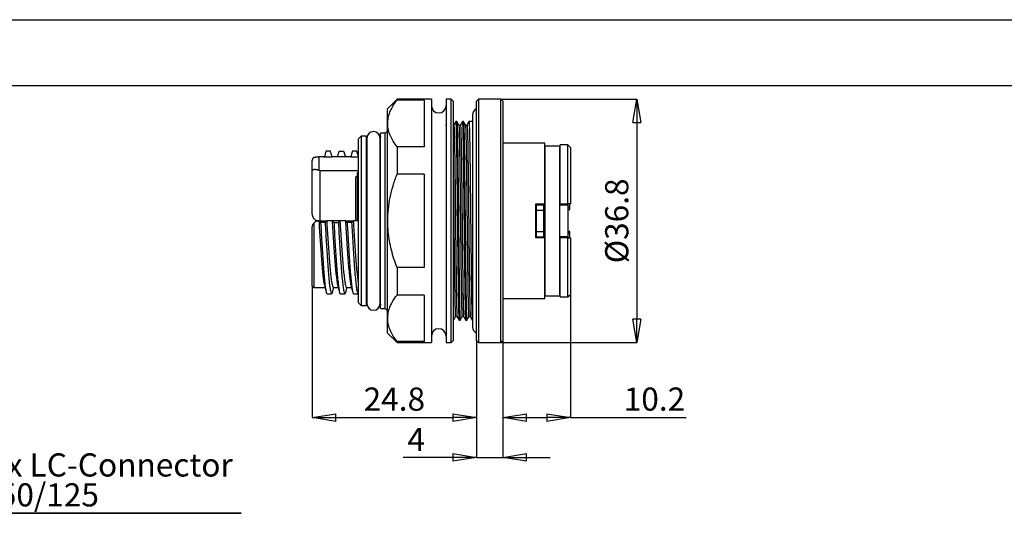
# Model space of a CAD drawing. Units: millimetres. Extents: x 0 to 420, y 0 to 297.
# Drawn here: x 75 to 223, y 222 to 297 of the extents above; entities that cross this region are included whole.
import ezdxf

# ---------------------------------------------------------------- set-up
doc = ezdxf.new("R2010")
doc.units = ezdxf.units.MM
doc.header["$PDSIZE"] = -1
doc.linetypes.add('SLD-Durchgehend', pattern=[0])
doc.layers.add('BEMASS', color=5, linetype='SLD-Durchgehend', lineweight=25)
doc.layers.add('BEZUGSHINWEISE', color=7, linetype='SLD-Durchgehend', lineweight=25)
doc.styles.add('SLDTEXTSTYLE0', font='GOTHIC.TTF', dxfattribs={"width": 0.913})
doc.dimstyles.new('SLDDIMSTYLE2', dxfattribs={"dimtxt": 3.5, "dimasz": 3.556, "dimexe": 0, "dimexo": 0.0625, "dimgap": 0.875, "dimtad": 1, "dimrnd": 1e-09, "dimzin": 12, "dimdsep": 46, "dimtxsty": 'SLDTEXTSTYLE0', "dimblk1": 'CLOSED', "dimblk2": 'CLOSED', "dimsah": 1, "dimcen": 0.09, "dimadec": 0, "dimazin": 3, "dimtfac": 1, "dimtofl": 0, "dimtmove": 0, "dimatfit": 3, "dimldrblk": 'CLOSED', "dimfxl": 1, "dimfrac": 2, "dimtolj": 1, "dimtzin": 12, "dimarcsym": 0})
doc.dimstyles.new('SLDDIMSTYLE3', dxfattribs={"dimtxt": 3.5, "dimasz": 3.556, "dimexe": 0, "dimexo": 0.0625, "dimgap": 0.875, "dimtad": 1, "dimrnd": 1e-09, "dimzin": 12, "dimdsep": 46, "dimtxsty": 'SLDTEXTSTYLE0', "dimblk1": 'CLOSED', "dimblk2": 'CLOSED', "dimsah": 1, "dimcen": 0.09, "dimadec": 0, "dimazin": 3, "dimtfac": 1, "dimtmove": 0, "dimatfit": 0, "dimldrblk": 'CLOSED', "dimfxl": 1, "dimfrac": 2, "dimtolj": 1, "dimtzin": 12, "dimarcsym": 0})

# ---------------------------------------------------------------- blocks, each defined once
blk = doc.blocks.new('_Closed')
at = {"color": 0, "linetype": 'ByBlock', "lineweight": -2}
for p, q in [((-1, 0.166667), (0, 0)), ((-1, 0.166667), (-1, -0.166667)), ((0, 0), (-1, -0.166667)), ((0, 0), (-1, 0))]:
    blk.add_line(p, q, dxfattribs=at)
blk = doc.blocks.new('_D_6')
at = {"layer": 'BEMASS', "color": 0, "lineweight": -2}
for p, q in [((118.92, 256.72), (118.92, 236.87)), ((143.72, 248.44), (143.72, 236.87)), ((122.48, 236.87), (140.16, 236.87))]:
    blk.add_line(p, q, dxfattribs=at)
at = {"layer": 'Defpoints', "color": 0}
for p in [(118.92, 256.78), (143.72, 248.5), (143.72, 236.87)]:
    blk.add_point(p, dxfattribs=at)
at = {"layer": 'BEMASS', "color": 0, "lineweight": -2, "xscale": 3.556, "yscale": 3.556, "zscale": 3.556, "rotation": 180}
blk.add_blockref('_Closed', (118.92, 236.87), dxfattribs=at)
at = {"layer": 'BEMASS', "color": 0, "lineweight": -2, "xscale": 3.556, "yscale": 3.556, "zscale": 3.556}
blk.add_blockref('_Closed', (143.72, 236.87), dxfattribs=at)
at = {"layer": 'BEMASS', "color": 0, "insert": (131.32, 241.42), "char_height": 3.5, "attachment_point": 2, "style": 'SLDTEXTSTYLE0'}
blk.add_mtext('\\A1;24.8', dxfattribs=at)
blk = doc.blocks.new('_D_7')
at = {"layer": 'BEMASS', "color": 0, "lineweight": -2}
for p, q in [((143.72, 248.44), (143.72, 230.87)), ((147.72, 248.44), (147.72, 230.87)), ((143.72, 230.87), (132.63, 230.87)), ((140.16, 230.87), (136.61, 230.87)), ((143.72, 230.87), (147.72, 230.87)), ((151.28, 230.87), (154.83, 230.87))]:
    blk.add_line(p, q, dxfattribs=at)
at = {"layer": 'Defpoints', "color": 0}
for p in [(143.72, 248.5), (147.72, 248.5), (147.72, 230.87)]:
    blk.add_point(p, dxfattribs=at)
at = {"layer": 'BEMASS', "color": 0, "lineweight": -2, "xscale": 3.556, "yscale": 3.556, "zscale": 3.556}
blk.add_blockref('_Closed', (143.72, 230.87), dxfattribs=at)
at = {"layer": 'BEMASS', "color": 0, "lineweight": -2, "xscale": 3.556, "yscale": 3.556, "zscale": 3.556, "rotation": 180}
blk.add_blockref('_Closed', (147.72, 230.87), dxfattribs=at)
at = {"layer": 'BEMASS', "color": 0, "insert": (134.62, 235.33), "char_height": 3.5, "attachment_point": 2, "style": 'SLDTEXTSTYLE0'}
blk.add_mtext('\\A1;4', dxfattribs=at)
blk = doc.blocks.new('_D_8')
at = {"layer": 'BEMASS', "color": 0, "lineweight": -2}
for p, q in [((157.92, 255.44), (157.92, 236.87)), ((147.72, 248.44), (147.72, 236.87)), ((151.28, 236.87), (154.36, 236.87)), ((157.92, 236.87), (175.38, 236.87))]:
    blk.add_line(p, q, dxfattribs=at)
at = {"layer": 'Defpoints', "color": 0}
for p in [(157.92, 255.5), (147.72, 248.5), (157.92, 236.87)]:
    blk.add_point(p, dxfattribs=at)
at = {"layer": 'BEMASS', "color": 0, "lineweight": -2, "xscale": 3.556, "yscale": 3.556, "zscale": 3.556, "rotation": 180}
blk.add_blockref('_Closed', (147.72, 236.87), dxfattribs=at)
at = {"layer": 'BEMASS', "color": 0, "lineweight": -2, "xscale": 3.556, "yscale": 3.556, "zscale": 3.556}
blk.add_blockref('_Closed', (157.92, 236.87), dxfattribs=at)
at = {"layer": 'BEMASS', "color": 0, "insert": (170.59, 241.42), "char_height": 3.5, "attachment_point": 2, "style": 'SLDTEXTSTYLE0'}
blk.add_mtext('\\A1;10.2', dxfattribs=at)
blk = doc.blocks.new('_D_9')
at = {"layer": 'BEMASS', "color": 0, "lineweight": -2}
for p, q in [((147.48, 285), (167.92, 285)), ((167.92, 281.45), (167.92, 251.76)), ((147.48, 248.2), (167.92, 248.2))]:
    blk.add_line(p, q, dxfattribs=at)
at = {"layer": 'Defpoints', "color": 0}
for p in [(147.42, 285), (147.42, 248.2), (167.92, 248.2)]:
    blk.add_point(p, dxfattribs=at)
at = {"layer": 'BEMASS', "color": 0, "lineweight": -2, "xscale": 3.556, "yscale": 3.556, "zscale": 3.556}
for p, rotation in [((167.92, 285), 90.00000000000024), ((167.92, 248.2), 270.0000000000002)]:
    blk.add_blockref('_Closed', p, dxfattribs=dict(at, rotation=rotation))
at = {"layer": 'BEMASS', "color": 0, "insert": (163.15, 266.6), "char_height": 3.5, "attachment_point": 2, "rotation": 90, "style": 'SLDTEXTSTYLE0'}
blk.add_mtext('\\A1;%%c36.8', dxfattribs=at)
blk = doc.blocks.new('SW_NOTE_0_3')
at = {"layer": 'BEZUGSHINWEISE', "color": 0}
for p, q in [((0, -4.59), (45.4, -4.59)), ((45.4, -4.59), (0, -4.59)), ((0, -4.59), (45.4, -4.59)), ((45.4, -4.59), (0, -4.59)), ((0, -4.59), (45.4, -4.59)), ((45.4, -4.59), (0, -4.59))]:
    blk.add_line(p, q, dxfattribs=at)
at = {"layer": 'BEZUGSHINWEISE', "color": 0, "char_height": 3.5, "attachment_point": 1, "style": 'SLDTEXTSTYLE0'}
for s, insert in [('for 4x LC-Connector', (0, 4.47)), ('MM 50/125 ', (0, -0.05))]:
    blk.add_mtext(s, dxfattribs=dict(at, insert=insert))

msp = doc.modelspace()

# ---------------------------------------------------------------- linework, layer by layer
for p, q in [((0, 297), (420, 297)), ((410, 287), (12.5, 287)), ((131.7207, 285.00104), (130.2207, 283.50104)), ((136.9207, 285.00104), (131.7207, 285.00104)), ((131.7207, 285.00104), (131.7207, 284.84341)), ((135.8207, 284.84341), (131.7207, 284.84341)), ((135.8207, 284.84341), (135.8207, 277.80353)), ((136.9207, 285.00104), (136.9207, 266.60104)), ((139.9207, 285.00104), (139.1207, 285.00104)), ((139.1207, 285.00104), (139.1207, 266.60104)), ((140.2207, 284.70104), (139.9207, 285.00104)), ((139.9207, 266.60104), (139.9207, 285.00104)), ((140.2207, 284.70104), (140.2207, 266.60104)), ((144.0207, 285.00104), (143.7207, 284.70104)), ((143.7207, 266.60104), (143.7207, 284.70104)), ((147.4207, 285.00104), (144.0207, 285.00104)), ((144.0207, 285.00104), (144.0207, 266.60104)), ((147.7207, 284.70104), (147.4207, 285.00104)), ((147.4207, 248.20104), (147.4207, 285.00104)), ((147.7207, 284.70104), (147.7207, 248.50104)), ((130.2207, 283.50104), (130.2207, 266.60104)), ((143.1207, 282.60104), (143.1207, 250.60104)), ((135.88534, 281.37589), (135.8207, 281.48784)), ((140.75401, 281.60104), (140.58739, 281.60104)), ((141.75401, 281.60104), (141.58739, 281.60104)), ((143.1207, 281.60104), (142.58739, 281.60104)), ((129.9207, 279.85104), (129.2207, 279.85104)), ((129.2207, 253.35104), (129.2207, 279.85104)), ((130.2207, 280.15104), (129.9207, 279.85104)), ((129.9207, 253.35104), (129.9207, 279.85104)), ((126.3207, 279.40104), (125.9207, 279.00104)), ((125.9207, 266.60104), (125.9207, 279.00104)), ((127.1207, 279.40104), (126.3207, 279.40104)), ((126.3207, 279.40104), (126.3207, 266.60104)), ((127.1207, 253.80104), (127.1207, 279.40104)), ((127.1707, 278.98088), (127.1207, 279.30104)), ((127.1707, 279.10104), (127.1707, 254.10104)), ((129.2207, 279.30104), (129.1707, 278.98088)), ((129.1707, 254.10104), (129.1707, 279.10104)), ((154.0207, 278.35104), (147.7207, 278.35104)), ((154.0207, 269.17604), (154.0207, 278.35104)), ((157.5207, 278.10104), (156.3807, 278.10104)), ((156.3807, 269.17604), (156.3807, 278.10104)), ((157.9207, 277.70104), (157.5207, 278.10104)), ((157.5207, 269.17604), (157.5207, 278.10104)), ((121.65811, 277.11256), (120.97811, 277.11256)), ((122.97811, 277.11256), (123.65811, 277.11256)), ((125.65811, 277.11256), (124.97811, 277.11256)), ((131.7207, 277.80353), (131.7207, 273.64093)), ((135.8207, 277.80353), (131.7207, 277.80353)), ((154.0807, 277.29604), (154.0207, 277.29604)), ((156.3207, 277.87085), (154.0807, 277.87085)), ((154.0807, 255.29604), (154.0807, 277.87085)), ((156.3207, 255.29604), (156.3207, 277.87085)), ((156.3807, 277.29604), (156.3207, 277.29604)), ((157.9207, 277.70104), (157.9207, 269.17604)), ((118.9207, 274.16978), (118.9207, 275.71592)), ((119.9207, 276.28094), (119.9207, 274.24652)), ((120.74092, 276.28094), (119.9207, 276.28094)), ((120.74092, 276.28094), (121.92467, 276.28094)), ((122.74092, 276.28094), (121.92467, 276.28094)), ((123.92467, 276.28094), (122.74092, 276.28094)), ((124.74092, 276.28094), (123.92467, 276.28094)), ((124.74092, 276.28094), (125.92467, 276.28094)), ((118.9207, 267.60104), (118.9207, 274.16978)), ((119.9207, 274.24652), (120.1207, 274.19501)), ((120.1207, 266.60104), (120.1207, 274.19501)), ((120.1207, 274.19501), (125.9207, 274.19501)), ((125.9207, 273.85104), (125.7207, 273.85104)), ((125.7207, 273.85104), (125.7207, 266.60104)), ((135.8207, 273.64093), (131.7207, 273.64093)), ((135.8207, 273.64093), (135.8207, 259.56115)), ((125.7207, 273.27104), (125.5207, 273.27104)), ((125.5207, 266.60104), (125.5207, 273.27104)), ((152.6707, 269.17604), (154.0207, 269.17604)), ((152.6707, 264.02604), (152.6707, 269.17604)), ((152.7207, 269.00104), (152.7207, 269.17604)), ((154.0207, 269.17604), (154.0807, 269.17604)), ((156.3207, 269.17604), (156.3807, 269.17604)), ((156.3807, 269.17604), (157.5207, 269.17604)), ((157.5207, 269.17604), (157.5207, 269.00104)), ((152.7207, 269.00104), (153.9107, 269.00104)), ((152.7207, 269.00104), (152.7207, 268.20104)), ((152.7207, 268.20104), (153.9107, 268.20104)), ((152.7207, 268.20104), (152.7207, 265.00104)), ((153.9107, 268.20104), (153.9107, 269.00104)), ((153.9107, 269.00104), (154.0807, 269.00104)), ((153.9107, 265.00104), (153.9107, 268.20104)), ((156.3207, 269.00104), (157.5207, 269.00104)), ((157.5207, 269.00104), (157.5207, 264.20104)), ((157.8207, 268.67661), (157.5207, 268.67661)), ((157.8207, 268.30717), (157.5207, 268.30717)), ((157.8207, 268.25854), (157.5207, 268.25854)), ((119.1707, 266.26248), (119.1707, 256.53104)), ((119.91883, 266.60104), (119.9207, 266.60104)), ((119.9207, 266.60104), (121.10257, 266.60104)), ((120.86493, 266.34993), (120.18493, 266.34993)), ((121.91883, 266.60104), (121.10257, 266.60104)), ((123.10257, 266.60104), (121.91883, 266.60104)), ((122.18493, 266.34993), (122.86493, 266.34993)), ((123.91883, 266.60104), (123.10257, 266.60104)), ((123.91883, 266.60104), (125.10257, 266.60104)), ((124.86493, 266.34993), (124.18493, 266.34993)), ((125.9207, 266.60104), (125.10257, 266.60104)), ((125.9207, 254.20104), (125.9207, 266.60104)), ((126.3207, 266.60104), (126.3207, 253.80104)), ((130.2207, 266.60104), (130.2207, 249.70104)), ((136.9207, 266.60104), (136.9207, 248.20104)), ((139.1207, 266.60104), (139.1207, 248.20104)), ((139.9207, 248.20104), (139.9207, 266.60104)), ((140.2207, 266.60104), (140.2207, 248.50104)), ((143.7207, 248.50104), (143.7207, 266.60104)), ((144.0207, 266.60104), (144.0207, 248.20104)), ((118.9207, 256.78104), (118.9207, 265.60104)), ((152.7207, 265.00104), (153.9107, 265.00104)), ((152.7207, 265.00104), (152.7207, 264.20104)), ((153.9107, 264.20104), (153.9107, 265.00104)), ((157.8207, 265.01979), (157.5207, 265.01979)), ((157.8207, 265.00104), (157.5207, 265.00104)), ((157.8207, 264.88942), (157.5207, 264.88942)), ((157.8207, 264.77604), (157.5207, 264.77604)), ((157.8207, 264.71129), (157.5207, 264.71129)), ((157.8207, 264.72975), (157.8207, 264.75004)), ((154.0207, 264.02604), (152.6707, 264.02604)), ((152.7207, 264.20104), (153.9107, 264.20104)), ((152.7207, 264.02604), (152.7207, 264.20104)), ((154.0807, 264.20104), (153.9107, 264.20104)), ((154.0207, 254.85104), (154.0207, 264.02604)), ((154.0807, 264.02604), (154.0207, 264.02604)), ((157.5207, 264.20104), (156.3207, 264.20104)), ((156.3807, 264.02604), (156.3207, 264.02604)), ((156.3807, 255.10104), (156.3807, 264.02604)), ((157.5207, 264.02604), (156.3807, 264.02604)), ((157.5207, 264.20104), (157.5207, 264.02604)), ((157.5207, 255.10104), (157.5207, 264.02604)), ((157.9207, 264.02604), (157.9207, 255.50104)), ((131.7207, 259.56115), (131.7207, 255.39855)), ((135.8207, 259.56115), (131.7207, 259.56115)), ((119.1707, 256.53104), (120.8456, 256.53104)), ((122.10242, 256.53104), (122.84557, 256.53104)), ((124.10254, 256.53104), (124.84557, 256.53104)), ((154.0207, 255.90604), (154.0807, 255.90604)), ((156.3207, 255.90604), (156.3807, 255.90604)), ((121.17079, 255.59104), (121.85079, 255.59104)), ((123.1706, 255.59104), (123.8506, 255.59104)), ((125.17079, 255.59104), (125.85079, 255.59104)), ((135.8207, 255.39855), (131.7207, 255.39855)), ((135.8207, 255.39855), (135.8207, 248.35866)), ((147.7207, 254.85104), (154.0207, 254.85104)), ((154.0807, 255.29604), (156.3207, 255.29604)), ((156.3807, 255.10104), (157.5207, 255.10104)), ((157.5207, 255.10104), (157.9207, 255.50104)), ((125.9207, 254.20104), (126.3207, 253.80104)), ((126.3207, 253.80104), (127.1207, 253.80104)), ((127.1207, 253.90104), (127.1707, 254.2212)), ((129.1707, 254.2212), (129.2207, 253.90104)), ((129.2207, 253.35104), (129.9207, 253.35104)), ((129.9207, 253.35104), (130.2207, 253.05104)), ((140.2207, 251.60104), (140.25401, 251.60104)), ((141.08739, 251.60104), (141.25401, 251.60104)), ((142.08739, 251.60104), (142.25401, 251.60104)), ((143.08739, 251.60104), (143.1207, 251.60104)), ((130.2207, 249.70104), (131.7207, 248.20104)), ((131.7207, 248.35866), (131.7207, 248.20104)), ((135.8207, 248.35866), (131.7207, 248.35866)), ((139.9207, 248.20104), (140.2207, 248.50104)), ((143.7207, 248.50104), (144.0207, 248.20104)), ((147.4207, 248.20104), (147.7207, 248.50104)), ((131.7207, 248.20104), (136.9207, 248.20104)), ((139.1207, 248.20104), (139.9207, 248.20104)), ((144.0207, 248.20104), (147.4207, 248.20104))]:
    msp.add_line(p, q)
for centre, radius, start, end in [((138.0207, 284.00104), 1.1, 180, 0), ((144.1207, 282.60104), 1, 113.5781785, 180), ((128.1707, 279.10104), 1, 0, 180), ((119.1707, 256.78104), 0.25, 180, 270), ((128.1707, 254.10104), 1, 180, 0), ((138.0207, 249.20104), 1.1, 0, 180), ((144.1207, 250.60104), 1, 180, 246.4218215)]:
    msp.add_arc(centre, radius, start, end)
for points, knots in [([(131.7207, 277.80353), (131.52521, 278.07429), (131.13429, 278.61575), (130.69803, 279.46127), (130.40685, 280.3308), (130.28942, 281.22659), (130.36612, 282.13056), (130.63571, 283.04382), (131.08133, 283.95266), (131.50755, 284.54646), (131.7207, 284.84341)], [0, 0, 0, 0, 0.119627762, 0.239219658, 0.362453957, 0.485660172, 0.61174339, 0.737852517, 0.868900223, 1, 1, 1, 1]), ([(139.1207, 281.03617), (139.11629, 281.03672), (139.08192, 281.041), (139.06405, 281.06898), (139.04848, 281.09337)], [0, 0, 0, 0, 0.128329071, 1, 1, 1, 1]), ([(140.29292, 281.09338), (140.28354, 281.07841), (140.26824, 281.05397), (140.23398, 281.04215), (140.2207, 281.03757)], [0, 0, 0, 0, 0.612425695, 1, 1, 1, 1]), ([(140.29285, 281.07543), (140.29379, 281.08284), (140.30276, 281.15372), (140.31963, 280.95588), (140.34522, 280.45322), (140.37111, 279.56422), (140.39668, 278.36753), (140.42067, 276.89143), (140.44466, 275.16734), (140.47022, 273.21759), (140.49612, 271.08993), (140.52168, 268.86363), (140.54567, 266.60104), (140.56966, 264.33844), (140.59522, 262.11216), (140.62112, 259.98447), (140.64668, 258.0348), (140.67067, 256.31043), (140.69466, 254.83537), (140.72022, 253.63472), (140.74611, 252.76061), (140.77071, 252.2244), (140.78583, 252.15765), (140.79285, 252.12665)], [0, 0, 0, 0, 0.005769935, 0.055149818, 0.105457544, 0.156082326, 0.206390052, 0.255769935, 0.305149818, 0.355457544, 0.406082326, 0.456390052, 0.505769935, 0.555149818, 0.605457544, 0.656082326, 0.706390052, 0.755769935, 0.805149818, 0.855457544, 0.906082326, 0.956390052, 1, 1, 1, 1]), ([(140.58472, 281.59871), (140.53608, 281.51448), (140.43881, 281.34603), (140.34154, 281.17758), (140.2929, 281.09335)], [0, 0, 0, 0, 0.500001046, 1, 1, 1, 1]), ([(140.58464, 281.58051), (140.58556, 281.58798), (140.5945, 281.66101), (140.61135, 281.45616), (140.63694, 280.93613), (140.66284, 280.0161), (140.6884, 278.7777), (140.71239, 277.25015), (140.73638, 275.46596), (140.76194, 273.44824), (140.78784, 271.24641), (140.8134, 268.94251), (140.83739, 266.60104), (140.86138, 264.25957), (140.88694, 261.95568), (140.91284, 259.75383), (140.9384, 257.73618), (140.96239, 255.95173), (140.98638, 254.42513), (141.01194, 253.1831), (141.03784, 252.27675), (141.0634, 251.70624), (141.07944, 251.63589), (141.08739, 251.60104)], [0, 0, 0, 0, 0.0055970726, 0.0547005832, 0.1047267282, 0.1550681488, 0.2050942939, 0.2541978045, 0.303301315, 0.3533274601, 0.4036688807, 0.4536950258, 0.5027985363, 0.5519020468, 0.6019281919, 0.6522696125, 0.7022957576, 0.7513992682, 0.8005027787, 0.8505289238, 0.9008703444, 0.9508964895, 1, 1, 1, 1]), ([(141.0485, 281.09334), (140.99986, 281.17757), (140.90259, 281.34602), (140.80532, 281.51447), (140.75669, 281.5987)], [0, 0, 0, 0, 0.49999898, 1, 1, 1, 1]), ([(140.75676, 281.58047), (140.7638, 281.54833), (140.77895, 281.47922), (140.80356, 280.92397), (140.82946, 280.01935), (140.85502, 278.77685), (140.87901, 277.25037), (140.903, 275.4659), (140.92856, 273.44826), (140.95446, 271.2464), (140.98002, 268.94251), (141.00401, 266.60104), (141.028, 264.25957), (141.05356, 261.95567), (141.07946, 259.75384), (141.10502, 257.73612), (141.12901, 255.95193), (141.153, 254.42438), (141.17856, 253.18598), (141.20445, 252.26596), (141.23005, 251.74591), (141.2469, 251.54107), (141.25584, 251.61412), (141.25676, 251.62161)], [0, 0, 0, 0, 0.043740191, 0.094047912, 0.144672683, 0.194980404, 0.244360298, 0.293740191, 0.344047912, 0.394672683, 0.444980404, 0.494360298, 0.543740191, 0.594047912, 0.644672683, 0.694980404, 0.744360298, 0.793740191, 0.844047912, 0.894672683, 0.944980404, 0.994360298, 1, 1, 1, 1]), ([(141.29292, 281.09338), (141.28284, 281.07928), (141.26128, 281.04915), (141.19082, 281.01668), (141.09875, 281.0311), (141.06553, 281.07225), (141.04848, 281.09337)], [0, 0, 0, 0, 0.211650013, 0.452450201, 0.718909066, 1, 1, 1, 1]), ([(141.04855, 281.0754), (141.05557, 281.0444), (141.07069, 280.97765), (141.09528, 280.44146), (141.12118, 279.56736), (141.14674, 278.36671), (141.17073, 276.89165), (141.19472, 275.16728), (141.22028, 273.21761), (141.24618, 271.08992), (141.27174, 268.86364), (141.29573, 266.60104), (141.31972, 264.33844), (141.34528, 262.11215), (141.37118, 259.98449), (141.39674, 258.03474), (141.42073, 256.31065), (141.44472, 254.83455), (141.47028, 253.63786), (141.49617, 252.74886), (141.52177, 252.2462), (141.53864, 252.04836), (141.54761, 252.11926), (141.54855, 252.12668)], [0, 0, 0, 0, 0.0436012099, 0.0939089358, 0.1445337172, 0.1948414431, 0.2442213265, 0.2936012099, 0.3439089358, 0.3945337172, 0.4448414431, 0.4942213265, 0.5436012099, 0.5939089358, 0.6445337172, 0.6948414431, 0.7442213265, 0.7936012099, 0.8439089358, 0.8945337172, 0.9448414431, 0.9942213265, 1, 1, 1, 1]), ([(141.29285, 281.07543), (141.29379, 281.08284), (141.30276, 281.15372), (141.31963, 280.95588), (141.34522, 280.45322), (141.37111, 279.56422), (141.39668, 278.36753), (141.42067, 276.89143), (141.44466, 275.16734), (141.47022, 273.21759), (141.49612, 271.08993), (141.52168, 268.86363), (141.54567, 266.60104), (141.56966, 264.33844), (141.59522, 262.11216), (141.62112, 259.98447), (141.64668, 258.0348), (141.67067, 256.31043), (141.69466, 254.83537), (141.72022, 253.63472), (141.74611, 252.76061), (141.77071, 252.2244), (141.78583, 252.15765), (141.79285, 252.12665)], [0, 0, 0, 0, 0.005769935, 0.055149818, 0.105457544, 0.156082326, 0.206390052, 0.255769935, 0.305149818, 0.355457544, 0.406082326, 0.456390052, 0.505769935, 0.555149818, 0.605457544, 0.656082326, 0.706390052, 0.755769935, 0.805149818, 0.855457544, 0.906082326, 0.956390052, 1, 1, 1, 1]), ([(141.58472, 281.59871), (141.53608, 281.51448), (141.43881, 281.34603), (141.34154, 281.17758), (141.2929, 281.09335)], [0, 0, 0, 0, 0.5000010463, 1, 1, 1, 1]), ([(141.58464, 281.58051), (141.58556, 281.58798), (141.5945, 281.66101), (141.61135, 281.45616), (141.63694, 280.93613), (141.66284, 280.0161), (141.6884, 278.7777), (141.71239, 277.25015), (141.73638, 275.46596), (141.76194, 273.44824), (141.78784, 271.24641), (141.8134, 268.94251), (141.83739, 266.60104), (141.86138, 264.25957), (141.88694, 261.95568), (141.91284, 259.75383), (141.9384, 257.73618), (141.96239, 255.95173), (141.98638, 254.42513), (142.01194, 253.1831), (142.03784, 252.27675), (142.0634, 251.70624), (142.07944, 251.63589), (142.08739, 251.60104)], [0, 0, 0, 0, 0.005597073, 0.054700583, 0.104726728, 0.155068149, 0.205094294, 0.254197804, 0.303301315, 0.35332746, 0.403668881, 0.453695026, 0.502798536, 0.551902047, 0.601928192, 0.652269613, 0.702295758, 0.751399268, 0.800502779, 0.850528924, 0.900870344, 0.950896489, 1, 1, 1, 1]), ([(142.0485, 281.09334), (141.99986, 281.17757), (141.90259, 281.34602), (141.80532, 281.51447), (141.75669, 281.5987)], [0, 0, 0, 0, 0.49999898, 1, 1, 1, 1]), ([(141.75676, 281.58047), (141.7638, 281.54833), (141.77895, 281.47922), (141.80356, 280.92397), (141.82946, 280.01935), (141.85502, 278.77685), (141.87901, 277.25037), (141.903, 275.4659), (141.92856, 273.44826), (141.95446, 271.2464), (141.98002, 268.94251), (142.00401, 266.60104), (142.028, 264.25957), (142.05356, 261.95567), (142.07946, 259.75384), (142.10502, 257.73612), (142.12901, 255.95193), (142.153, 254.42438), (142.17856, 253.18598), (142.20445, 252.26596), (142.23005, 251.74591), (142.2469, 251.54107), (142.25584, 251.61412), (142.25676, 251.62161)], [0, 0, 0, 0, 0.043740191, 0.094047912, 0.144672683, 0.194980404, 0.244360298, 0.293740191, 0.344047912, 0.394672683, 0.444980404, 0.494360298, 0.543740191, 0.594047912, 0.644672683, 0.694980404, 0.744360298, 0.793740191, 0.844047912, 0.894672683, 0.944980404, 0.994360298, 1, 1, 1, 1]), ([(142.29292, 281.09338), (142.28284, 281.07928), (142.26128, 281.04915), (142.19082, 281.01668), (142.09875, 281.0311), (142.06553, 281.07225), (142.04848, 281.09337)], [0, 0, 0, 0, 0.211650013, 0.452450201, 0.718909066, 1, 1, 1, 1]), ([(142.04855, 281.0754), (142.05557, 281.0444), (142.07069, 280.97765), (142.09528, 280.44146), (142.12118, 279.56736), (142.14674, 278.36671), (142.17073, 276.89165), (142.19472, 275.16728), (142.22028, 273.21761), (142.24618, 271.08992), (142.27174, 268.86364), (142.29573, 266.60104), (142.31972, 264.33844), (142.34528, 262.11215), (142.37118, 259.98449), (142.39674, 258.03474), (142.42073, 256.31065), (142.44472, 254.83455), (142.47028, 253.63786), (142.49617, 252.74886), (142.52177, 252.2462), (142.53864, 252.04836), (142.54761, 252.11926), (142.54855, 252.12668)], [0, 0, 0, 0, 0.04360121, 0.093908936, 0.144533717, 0.194841443, 0.244221326, 0.29360121, 0.343908936, 0.394533717, 0.444841443, 0.494221326, 0.54360121, 0.593908936, 0.644533717, 0.694841443, 0.744221326, 0.79360121, 0.843908936, 0.894533717, 0.944841443, 0.994221326, 1, 1, 1, 1]), ([(142.29285, 281.07543), (142.29379, 281.08284), (142.30276, 281.15372), (142.31963, 280.95588), (142.34522, 280.45322), (142.37111, 279.56422), (142.39668, 278.36753), (142.42067, 276.89143), (142.44466, 275.16734), (142.47022, 273.21759), (142.49612, 271.08993), (142.52168, 268.86363), (142.54567, 266.60104), (142.56966, 264.33844), (142.59522, 262.11216), (142.62112, 259.98447), (142.64668, 258.0348), (142.67067, 256.31043), (142.69466, 254.83537), (142.72022, 253.63472), (142.74611, 252.76061), (142.77071, 252.2244), (142.78583, 252.15765), (142.79285, 252.12665)], [0, 0, 0, 0, 0.005769935, 0.055149818, 0.105457544, 0.156082326, 0.206390052, 0.255769935, 0.305149818, 0.355457544, 0.406082326, 0.456390052, 0.505769935, 0.555149818, 0.605457544, 0.656082326, 0.706390052, 0.755769935, 0.805149818, 0.855457544, 0.906082326, 0.956390052, 1, 1, 1, 1]), ([(142.58472, 281.59871), (142.53608, 281.51448), (142.43881, 281.34603), (142.34154, 281.17758), (142.2929, 281.09335)], [0, 0, 0, 0, 0.500001046, 1, 1, 1, 1]), ([(142.58464, 281.58051), (142.58556, 281.58798), (142.5945, 281.66101), (142.61135, 281.45616), (142.63694, 280.93613), (142.66284, 280.0161), (142.6884, 278.7777), (142.71239, 277.25015), (142.73638, 275.46596), (142.76194, 273.44824), (142.78784, 271.24641), (142.8134, 268.94251), (142.83739, 266.60104), (142.86138, 264.25957), (142.88694, 261.95568), (142.91284, 259.75383), (142.9384, 257.73618), (142.96239, 255.95173), (142.98638, 254.42513), (143.01194, 253.1831), (143.03784, 252.27675), (143.0634, 251.70624), (143.07944, 251.63589), (143.08739, 251.60104)], [0, 0, 0, 0, 0.005597073, 0.054700583, 0.104726728, 0.155068149, 0.205094294, 0.254197804, 0.303301315, 0.35332746, 0.403668881, 0.453695026, 0.502798536, 0.551902047, 0.601928192, 0.652269613, 0.702295758, 0.751399268, 0.800502779, 0.850528924, 0.900870344, 0.950896489, 1, 1, 1, 1]), ([(120.97811, 277.11256), (120.95809, 277.04284), (120.91803, 276.9034), (120.83878, 276.62623), (120.77996, 276.4187), (120.74092, 276.28094)], [0, 0, 0, 0, 0.251616395, 0.503232794, 1, 1, 1, 1]), ([(121.92467, 276.28094), (121.88017, 276.41953), (121.81344, 276.62741), (121.72464, 276.90463), (121.68029, 277.04325), (121.65811, 277.11256)], [0, 0, 0, 0, 0.499999917, 0.74999995, 1, 1, 1, 1]), ([(122.74092, 276.28094), (122.76067, 276.35072), (122.80018, 276.49028), (122.8791, 276.76752), (122.93861, 276.9749), (122.97811, 277.11256)], [0, 0, 0, 0, 0.251616405, 0.503232806, 1, 1, 1, 1]), ([(123.65811, 277.11256), (123.68027, 277.04332), (123.7357, 276.87007), (123.82452, 276.59286), (123.89128, 276.38492), (123.92467, 276.28094)], [0, 0, 0, 0, 0.249771523, 0.624885728, 1, 1, 1, 1]), ([(124.97811, 277.11256), (124.95809, 277.04284), (124.91803, 276.9034), (124.83878, 276.62623), (124.77996, 276.4187), (124.74092, 276.28094)], [0, 0, 0, 0, 0.251616395, 0.503232794, 1, 1, 1, 1]), ([(125.92467, 276.28094), (125.88017, 276.41953), (125.81344, 276.62741), (125.72464, 276.90463), (125.68029, 277.04325), (125.65811, 277.11256)], [0, 0, 0, 0, 0.499999917, 0.74999995, 1, 1, 1, 1]), ([(119.1707, 276.18215), (119.15077, 276.17344), (119.12076, 276.16032), (119.0859, 276.1338), (119.05724, 276.10764), (119.02786, 276.07356), (118.99926, 276.03089), (118.97511, 275.98452), (118.9554, 275.93522), (118.94014, 275.88379), (118.92917, 275.83063), (118.92248, 275.77609), (118.92074, 275.73759), (118.9207, 275.71747), (118.9207, 275.71592)], [0, 0, 0, 0, 0.118154654, 0.177897574, 0.2384937, 0.329836783, 0.421894576, 0.515799949, 0.610204849, 0.704759779, 0.799686659, 0.895657246, 0.991947347, 1, 1, 1, 1]), ([(119.1707, 276.18215), (119.18665, 276.18747), (119.21865, 276.19814), (119.2715, 276.21257), (119.32788, 276.22584), (119.39063, 276.2383), (119.4597, 276.2497), (119.5356, 276.25978), (119.61514, 276.26802), (119.68804, 276.27359), (119.75256, 276.27716), (119.80803, 276.27932), (119.86416, 276.28069), (119.90183, 276.28086), (119.9207, 276.28094)], [0, 0, 0, 0, 0.083422029, 0.167266889, 0.252425893, 0.338034091, 0.435550844, 0.533743093, 0.634064553, 0.735121433, 0.800819732, 0.866723025, 0.933255051, 1, 1, 1, 1]), ([(119.9207, 274.24652), (119.8924, 274.25362), (119.8356, 274.26786), (119.75028, 274.2867), (119.66514, 274.30351), (119.58198, 274.31765), (119.50177, 274.32898), (119.42459, 274.33742), (119.34999, 274.34285), (119.28035, 274.34491), (119.21636, 274.34359), (119.15795, 274.33894), (119.10429, 274.33066), (119.05763, 274.31891), (119.00532, 274.29914), (118.9657, 274.27314), (118.93816, 274.23911), (118.92355, 274.20781), (118.92165, 274.1825), (118.9207, 274.16978)], [0, 0, 0, 0, 0.055096974, 0.110569259, 0.167230115, 0.22430486, 0.279403482, 0.334894181, 0.391648471, 0.448852468, 0.502544464, 0.556639912, 0.612048247, 0.667927947, 0.71895228, 0.822073287, 0.874852988, 0.937068559, 1, 1, 1, 1]), ([(131.7207, 259.56115), (131.56322, 259.99201), (131.24773, 260.8552), (130.86874, 262.18854), (130.5737, 263.55294), (130.36825, 265.04609), (130.29162, 266.66334), (130.38625, 268.40587), (130.66174, 270.15739), (131.10041, 271.91656), (131.51208, 273.06098), (131.7207, 273.64093)], [0, 0, 0, 0, 0.095325209, 0.190975298, 0.287851596, 0.385258815, 0.503932427, 0.623814598, 0.747332909, 0.871957209, 1, 1, 1, 1]), ([(140.2207, 273.158), (140.22921, 272.46943), (140.24632, 271.08477), (140.27174, 268.86163), (140.29573, 266.60157), (140.31972, 264.3383), (140.34528, 262.11219), (140.37118, 259.98448), (140.39674, 258.03474), (140.42073, 256.31065), (140.44472, 254.83455), (140.47028, 253.63786), (140.49617, 252.74886), (140.52177, 252.2462), (140.53864, 252.04836), (140.54761, 252.11926), (140.54855, 252.12668)], [0, 0, 0, 0, 0.0759480189, 0.1527267845, 0.2280894932, 0.3034522018, 0.3802309674, 0.4574936174, 0.534272383, 0.6096350917, 0.6849978004, 0.761776566, 0.8390392159, 0.9158179816, 0.9911806902, 1, 1, 1, 1]), ([(157.8207, 268.67661), (157.8207, 268.76899), (157.8207, 268.95481), (157.8207, 269.08959), (157.8207, 269.16371), (157.8207, 269.17604)], [0, 0, 0, 0, 0.451877742, 0.908823805, 1, 1, 1, 1]), ([(157.8207, 268.30717), (157.8207, 268.32938), (157.8207, 268.37381), (157.8207, 268.50063), (157.8207, 268.60994), (157.8207, 268.67661)], [0, 0, 0, 0, 0.280540254, 0.5612172113, 1, 1, 1, 1]), ([(118.9207, 267.60104), (118.92129, 267.57537), (118.9231, 267.49749), (118.94013, 267.39318), (118.9686, 267.2918), (118.99596, 267.2178), (119.02877, 267.14658), (119.06743, 267.07756), (119.1259, 266.9902), (119.1944, 266.91023), (119.27116, 266.83934), (119.33364, 266.79019), (119.40037, 266.74581), (119.4712, 266.70653), (119.54557, 266.67286), (119.62064, 266.64602), (119.71973, 266.61928), (119.81958, 266.60337), (119.89522, 266.60163), (119.9207, 266.60104)], [0, 0, 0, 0, 0.048593384, 0.147430126, 0.19779884, 0.246566939, 0.29567652, 0.34530729, 0.395644689, 0.494324015, 0.54435036, 0.595031404, 0.646494347, 0.698288449, 0.751103006, 0.804260971, 0.852689183, 0.950388102, 1, 1, 1, 1]), ([(118.9207, 265.60104), (118.9207, 265.60285), (118.92082, 265.66551), (118.93289, 265.79185), (118.98668, 265.97448), (119.06797, 266.13532), (119.14076, 266.22542), (119.1707, 266.26248)], [0, 0, 0, 0, 0.008065674, 0.278988644, 0.55845098, 0.818422164, 1, 1, 1, 1]), ([(119.91883, 266.60104), (119.89121, 266.60033), (119.8358, 266.59889), (119.75257, 266.58792), (119.66954, 266.57027), (119.58851, 266.5455), (119.51042, 266.51427), (119.43539, 266.47673), (119.36289, 266.43251), (119.294, 266.38176), (119.22909, 266.32546), (119.19021, 266.28352), (119.1707, 266.26248)], [0, 0, 0, 0, 0.097892852, 0.196465186, 0.297180835, 0.398637134, 0.496529929, 0.595102647, 0.695820646, 0.797280556, 0.898265618, 1, 1, 1, 1]), ([(120.18493, 266.34993), (120.1628, 266.37085), (120.10745, 266.42316), (120.01878, 266.50686), (119.95214, 266.56965), (119.91883, 266.60104)], [0, 0, 0, 0, 0.249801227, 0.624900589, 1, 1, 1, 1]), ([(119.91883, 266.60104), (119.94891, 266.11946), (120.00933, 265.15216), (120.10247, 263.73009), (120.20002, 262.29777), (120.29881, 260.89767), (120.4061, 259.58935), (120.51407, 258.47211), (120.61776, 257.59647), (120.70519, 257.03738), (120.75734, 256.87675), (120.77368, 256.82642)], [0, 0, 0, 0, 0.106881332, 0.214682943, 0.322278358, 0.445767995, 0.570382499, 0.69520325, 0.818752794, 0.943202327, 1, 1, 1, 1]), ([(120.18493, 266.34993), (120.21358, 265.85117), (120.27108, 264.85012), (120.35931, 263.38177), (120.45349, 261.87133), (120.55068, 260.36552), (120.65798, 258.93397), (120.76593, 257.71653), (120.86968, 256.74396), (120.97645, 256.05318), (121.07834, 255.64844), (121.14206, 255.6239), (121.17073, 255.61286)], [0, 0, 0, 0, 0.087900447, 0.176423549, 0.264739634, 0.371819346, 0.47987318, 0.588105617, 0.695237208, 0.803148182, 0.9114464, 1, 1, 1, 1]), ([(121.10257, 266.60104), (121.08278, 266.57997), (121.04319, 266.53784), (120.96411, 266.45413), (120.9045, 266.39151), (120.86493, 266.34993)], [0, 0, 0, 0, 0.251589355, 0.503178705, 1, 1, 1, 1]), ([(120.86493, 266.34993), (120.89358, 265.85117), (120.95108, 264.85012), (121.03931, 263.38177), (121.13349, 261.87133), (121.23068, 260.36549), (121.33798, 258.93407), (121.44593, 257.71616), (121.54968, 256.74533), (121.65644, 256.04802), (121.76462, 255.64286), (121.86881, 255.54911), (121.94224, 255.67869), (121.98089, 255.82333), (121.98379, 255.8342)], [0, 0, 0, 0, 0.077432886, 0.15541428, 0.233213308, 0.327541498, 0.422727808, 0.518071451, 0.612445342, 0.707505804, 0.802907394, 0.897380376, 0.99229026, 1, 1, 1, 1]), ([(121.10257, 266.60104), (121.13265, 266.11946), (121.19307, 265.15215), (121.28622, 263.7301), (121.38376, 262.29772), (121.48255, 260.89788), (121.58985, 259.58855), (121.6978, 258.47507), (121.80155, 257.58552), (121.90832, 256.95374), (122.01015, 256.5837), (122.07382, 256.56124), (122.10242, 256.55115)], [0, 0, 0, 0, 0.091350299, 0.18348715, 0.275447767, 0.380992987, 0.48749962, 0.594182529, 0.699778951, 0.806144585, 0.912892419, 1, 1, 1, 1]), ([(121.91883, 266.60104), (121.95169, 266.07534), (122.01769, 265.01957), (122.11949, 263.47495), (122.21994, 262.00928), (122.31956, 260.62847), (122.4253, 259.37715), (122.53281, 258.29635), (122.63625, 257.46968), (122.7173, 256.97221), (122.76233, 256.85314), (122.77159, 256.82864)], [0, 0, 0, 0, 0.116936633, 0.23484916, 0.352270858, 0.468830969, 0.593912875, 0.718889479, 0.842674569, 0.96763341, 1, 1, 1, 1]), ([(121.91883, 266.60104), (121.96323, 266.55919), (122.02984, 266.49642), (122.1185, 266.41272), (122.16278, 266.37086), (122.18493, 266.34993)], [0, 0, 0, 0, 0.49999994, 0.749999964, 1, 1, 1, 1]), ([(122.18493, 266.34993), (122.21678, 265.79595), (122.2807, 264.68426), (122.37881, 263.06311), (122.47539, 261.52532), (122.57266, 260.05539), (122.67718, 258.70148), (122.78466, 257.52605), (122.8882, 256.59908), (122.99657, 255.95722), (123.09178, 255.61567), (123.14912, 255.62548), (123.17058, 255.62915)], [0, 0, 0, 0, 0.097650593, 0.195956132, 0.293781608, 0.390940818, 0.499164898, 0.607297987, 0.714401474, 0.822519214, 0.933576517, 1, 1, 1, 1]), ([(122.86493, 266.34993), (122.88499, 266.37099), (122.9251, 266.41309), (123.00449, 266.49678), (123.06344, 266.55944), (123.10257, 266.60104)], [0, 0, 0, 0, 0.251589346, 0.503178695, 1, 1, 1, 1]), ([(122.86493, 266.34993), (122.89678, 265.79595), (122.9607, 264.68426), (123.05881, 263.06311), (123.15539, 261.52534), (123.25266, 260.05534), (123.35718, 258.70167), (123.46466, 257.52535), (123.5682, 256.60169), (123.67656, 255.94727), (123.78632, 255.60174), (123.88715, 255.54576), (123.95483, 255.76103), (123.98603, 255.86028)], [0, 0, 0, 0, 0.085841463, 0.172258668, 0.258253865, 0.343663369, 0.438799666, 0.533855978, 0.6280072, 0.723050017, 0.820676954, 0.917320166, 1, 1, 1, 1]), ([(123.10257, 266.60104), (123.13544, 266.07534), (123.20144, 265.01956), (123.30324, 263.47497), (123.40369, 262.00921), (123.50331, 260.62878), (123.60905, 259.37591), (123.71654, 258.30094), (123.82007, 257.4527), (123.93007, 256.85842), (124.02526, 256.54536), (124.08264, 256.56407), (124.10254, 256.57056)], [0, 0, 0, 0, 0.099710009, 0.200252147, 0.300375765, 0.399764719, 0.506420101, 0.612985695, 0.718535303, 0.825085748, 0.93932869, 1, 1, 1, 1]), ([(124.18493, 266.34993), (124.1628, 266.37085), (124.10745, 266.42316), (124.01878, 266.50686), (123.95214, 266.56965), (123.91883, 266.60104)], [0, 0, 0, 0, 0.249801227, 0.624900589, 1, 1, 1, 1]), ([(123.91883, 266.60104), (123.95172, 266.07475), (124.01982, 264.98547), (124.12601, 263.37778), (124.23222, 261.82995), (124.33634, 260.41391), (124.44449, 259.1713), (124.55136, 258.12807), (124.65493, 257.34995), (124.72967, 256.91294), (124.76789, 256.81925), (124.77037, 256.81316)], [0, 0, 0, 0, 0.117252393, 0.242684697, 0.367457999, 0.491608055, 0.616993047, 0.741960329, 0.865989053, 0.991293488, 1, 1, 1, 1]), ([(124.18493, 266.34993), (124.21313, 265.85883), (124.27663, 264.75309), (124.37787, 263.07696), (124.4841, 261.38445), (124.58821, 259.83682), (124.69637, 258.47608), (124.80321, 257.34335), (124.90692, 256.46333), (125.01482, 255.88006), (125.10336, 255.59762), (125.15454, 255.61856), (125.1708, 255.62521)], [0, 0, 0, 0, 0.086575487, 0.194925467, 0.302706935, 0.409950724, 0.518259888, 0.626208702, 0.733347816, 0.841587486, 0.949675535, 1, 1, 1, 1]), ([(125.10257, 266.60104), (125.08278, 266.57997), (125.04319, 266.53784), (124.96411, 266.45413), (124.9045, 266.39151), (124.86493, 266.34993)], [0, 0, 0, 0, 0.251589355, 0.503178705, 1, 1, 1, 1]), ([(124.86493, 266.34993), (124.89313, 265.85883), (124.95663, 264.75309), (125.05787, 263.07696), (125.1641, 261.38445), (125.26821, 259.83682), (125.37637, 258.47607), (125.48321, 257.34335), (125.58692, 256.46333), (125.69482, 255.88007), (125.78334, 255.59766), (125.83449, 255.61858), (125.85073, 255.62521)], [0, 0, 0, 0, 0.08658212, 0.194940175, 0.302729673, 0.409981456, 0.518298694, 0.62625555, 0.733402651, 0.841650388, 0.949746491, 1, 1, 1, 1]), ([(125.10257, 266.60104), (125.13547, 266.07475), (125.20356, 264.98545), (125.30975, 263.37784), (125.41597, 261.82974), (125.52009, 260.41466), (125.62824, 259.16846), (125.7351, 258.13857), (125.83034, 257.37781), (125.89336, 257.0888), (125.9207, 256.96341)], [0, 0, 0, 0, 0.122005729, 0.252522748, 0.382354047, 0.51153684, 0.642004629, 0.772037772, 0.901094313, 1, 1, 1, 1]), ([(157.8207, 264.88942), (157.8207, 264.90716), (157.8207, 264.94262), (157.8207, 264.98232), (157.8207, 264.99901), (157.8207, 265.00036), (157.8207, 265.00104)], [0, 0, 0, 0, 0.279497032, 0.558651413, 0.779106265, 1, 1, 1, 1]), ([(157.8207, 264.77604), (157.8207, 264.7769), (157.8207, 264.77862), (157.8207, 264.79964), (157.8207, 264.84081), (157.8207, 264.87321), (157.8207, 264.88942)], [0, 0, 0, 0, 0.281068258, 0.560883541, 0.78036432, 1, 1, 1, 1]), ([(157.8207, 264.71129), (157.8207, 264.72292), (157.8207, 264.74369), (157.8207, 264.76615), (157.8207, 264.77604)], [0, 0, 0, 0, 0.559890565, 1, 1, 1, 1]), ([(157.8207, 264.02604), (157.8207, 264.09333), (157.8207, 264.25326), (157.8207, 264.45344), (157.8207, 264.61341), (157.8207, 264.71129)], [0, 0, 0, 0, 0.219895213, 0.522637236, 1, 1, 1, 1]), ([(120.77361, 256.79275), (120.8176, 256.63291), (120.90566, 256.31298), (120.99349, 255.99285), (121.03745, 255.83266)], [0, 0, 0, 0, 0.499570473, 1, 1, 1, 1]), ([(121.98375, 255.83196), (122.02774, 255.9923), (122.09168, 256.22538), (122.15579, 256.45834), (122.17579, 256.53104)], [0, 0, 0, 0, 0.687954003, 1, 1, 1, 1]), ([(122.77157, 256.80002), (122.81559, 256.64011), (122.9037, 256.32001), (122.99158, 255.99972), (123.03556, 255.83943)], [0, 0, 0, 0, 0.499559929, 1, 1, 1, 1]), ([(123.98569, 255.83891), (124.02977, 255.9996), (124.09307, 256.23034), (124.15655, 256.46101), (124.17583, 256.53104)], [0, 0, 0, 0, 0.696396878, 1, 1, 1, 1]), ([(124.77018, 256.80503), (124.81425, 256.64495), (124.90247, 256.32449), (124.99044, 256.00385), (125.03447, 255.84339)], [0, 0, 0, 0, 0.499538938, 1, 1, 1, 1]), ([(131.7207, 248.35866), (131.52521, 248.62943), (131.13429, 249.17088), (130.69803, 250.01641), (130.40685, 250.88593), (130.28942, 251.78173), (130.36612, 252.68569), (130.63571, 253.59896), (131.08133, 254.5078), (131.50755, 255.10159), (131.7207, 255.39855)], [0, 0, 0, 0, 0.119627762, 0.2392196578, 0.3624539565, 0.4856601717, 0.6117433901, 0.7378525173, 0.8689002234, 1, 1, 1, 1]), ([(140.2207, 251.98073), (140.2238, 251.91028), (140.23528, 251.6494), (140.2469, 251.54211), (140.25584, 251.61422), (140.25676, 251.62161)], [0, 0, 0, 0, 0.249303543, 0.923050968, 1, 1, 1, 1]), ([(140.25669, 251.60338), (140.30532, 251.68761), (140.40259, 251.85606), (140.49986, 252.02451), (140.5485, 252.10874)], [0, 0, 0, 0, 0.50000102, 1, 1, 1, 1]), ([(140.54848, 252.10871), (140.55856, 252.1228), (140.5801, 252.15292), (140.65056, 252.1854), (140.74264, 252.17098), (140.77586, 252.12983), (140.79292, 252.1087)], [0, 0, 0, 0, 0.211780351, 0.452621008, 0.719037562, 1, 1, 1, 1]), ([(140.7929, 252.10873), (140.84154, 252.0245), (140.93881, 251.85605), (141.03608, 251.6876), (141.08472, 251.60337)], [0, 0, 0, 0, 0.499998954, 1, 1, 1, 1]), ([(141.25669, 251.60338), (141.30532, 251.68761), (141.40259, 251.85606), (141.49986, 252.02451), (141.5485, 252.10874)], [0, 0, 0, 0, 0.50000102, 1, 1, 1, 1]), ([(141.54848, 252.10871), (141.55856, 252.1228), (141.5801, 252.15292), (141.65056, 252.1854), (141.74264, 252.17098), (141.77586, 252.12983), (141.79292, 252.1087)], [0, 0, 0, 0, 0.211780351, 0.452621008, 0.719037562, 1, 1, 1, 1]), ([(141.7929, 252.10873), (141.84154, 252.0245), (141.93881, 251.85605), (142.03608, 251.6876), (142.08472, 251.60337)], [0, 0, 0, 0, 0.499998954, 1, 1, 1, 1]), ([(142.25669, 251.60338), (142.30532, 251.68761), (142.40259, 251.85606), (142.49986, 252.02451), (142.5485, 252.10874)], [0, 0, 0, 0, 0.50000102, 1, 1, 1, 1]), ([(142.54848, 252.10871), (142.55856, 252.1228), (142.5801, 252.15292), (142.65056, 252.1854), (142.74264, 252.17098), (142.77586, 252.12983), (142.79292, 252.1087)], [0, 0, 0, 0, 0.211780351, 0.452621008, 0.719037562, 1, 1, 1, 1]), ([(142.7929, 252.10873), (142.84154, 252.0245), (142.93881, 251.85605), (143.03608, 251.6876), (143.08472, 251.60337)], [0, 0, 0, 0, 0.499998954, 1, 1, 1, 1])]:
    msp.add_open_spline(points, degree=3, knots=knots)
for points in [[(157.9207, 269.17604), (157.78743, 269.17604), (157.6541, 269.17604), (157.5207, 269.17604)], [(157.5207, 264.02604), (157.6541, 264.02604), (157.78743, 264.02604), (157.9207, 264.02604)]]:
    msp.add_open_spline(points, degree=3)

# ---------------------------------------------------------------- block references
at = {"layer": 'BEZUGSHINWEISE'}
msp.add_blockref('SW_NOTE_0_3', (62.76943, 227.00442), dxfattribs=at)

# ---------------------------------------------------------------- dimensions: what is measured, and where the dimension line sits
at = {"layer": 'BEMASS'}
dim = msp.add_linear_dim(base=(167.9207, 248.20104), p1=(147.4207, 285.00104), p2=(147.4207, 248.20104), angle=90, text='%%c<>', dimstyle='SLDDIMSTYLE2', dxfattribs=at)
dim.commit()
dim.dimension.update_dxf_attribs({"geometry": '_D_9', "text_midpoint": (167.9207, 266.60104), "dimtype": 160})
for base, p1, p2, dimstyle, picture, middle in [((143.7207, 236.87172), (118.9207, 256.78104), (143.7207, 248.50104), 'SLDDIMSTYLE2', '_D_6', (131.3207, 236.87172)), ((157.9207, 236.87172), (147.7207, 248.50104), (157.9207, 255.50104), 'SLDDIMSTYLE2', '_D_8', (170.59365, 236.87172)), ((147.7207, 230.87172), (143.7207, 248.50104), (147.7207, 248.50104), 'SLDDIMSTYLE3', '_D_7', (134.61687, 230.87172))]:
    dim = msp.add_linear_dim(base=base, p1=p1, p2=p2, dimstyle=dimstyle, dxfattribs=at)
    dim.commit()
    dim.dimension.update_dxf_attribs({"geometry": picture, "text_midpoint": middle, "dimtype": 160})

doc.saveas('drawing.dxf')
